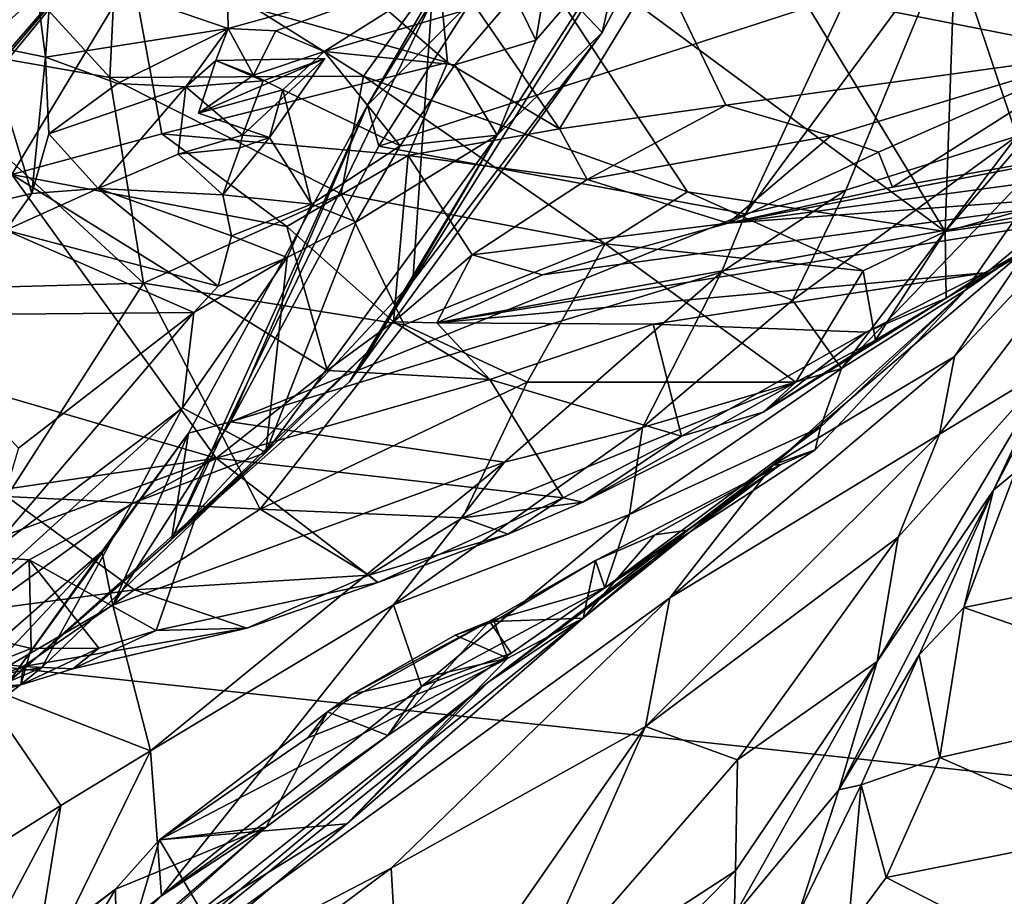
# Model space of a CAD drawing. Units: metres. Extents: x 23.59 to 29.72, y -1.23 to 4.43.
# Drawn here: x 24.48 to 24.96, y 0.05 to 0.48 of the extents above; entities that cross this region are included whole.
import ezdxf

# ---------------------------------------------------------------- set-up
doc = ezdxf.new("R2010")
doc.units = ezdxf.units.M

msp = doc.modelspace()

# ---------------------------------------------------------------- linework, layer by layer
at = {"layer": '1'}
for points in [[(23.93929, 0.21703, -0.23197), (23.90123, 1.29106, -0.23896), (26.29717, -0.03628, -0.24233)], [(26.29717, -0.03628, -0.24233), (23.90123, 1.29106, -0.23896), (24.98723, 1.16716, -0.24312)], [(24.76381, 0.47012, 10.5233), (24.75372, 0.48063, 10.43559), (24.81744, 0.57166, 10.49739)], [(24.76381, 0.47012, 10.5233), (24.81744, 0.57166, 10.49739), (24.77422, 0.51622, 10.6145)], [(24.57786, 0.55146, 12.17232), (24.68821, 0.45538, 12.15666), (24.53409, 0.49853, 12.2044)], [(24.68287, 0.51033, 12.12719), (24.68821, 0.45538, 12.15666), (24.57786, 0.55146, 12.17232)], [(24.49488, 0.5015, 10.87079), (24.58092, 0.47202, 10.7731), (24.57951, 0.54844, 10.91925)], [(24.57951, 0.54844, 10.91925), (24.58092, 0.47202, 10.7731), (24.69638, 0.50419, 10.75957)], [(24.43918, 0.54337, 12.76473), (24.40861, 0.46806, 12.71165), (24.48735, 0.48721, 12.71892)], [(24.71036, 0.53622, 12.63202), (24.52687, 0.52412, 12.72664), (24.64708, 0.44865, 12.66968)], [(24.71036, 0.53622, 12.63202), (24.64708, 0.44865, 12.66968), (24.80546, 0.39228, 12.58365)], [(24.84462, 0.51531, 12.544), (24.71036, 0.53622, 12.63202), (24.93143, 0.37278, 12.48872)], [(24.71036, 0.53622, 12.63202), (24.80546, 0.39228, 12.58365), (24.93143, 0.37278, 12.48872)], [(24.93387, 0.51687, 10.23568), (24.96643, 0.41945, 10.22239), (25.04087, 0.53549, 10.10834)], [(24.24776, 0.20033, 11.33241), (24.33346, 0.29393, 11.11592), (24.53297, 0.53003, 10.98359)], [(24.24776, 0.20033, 11.33241), (24.53297, 0.53003, 10.98359), (24.45426, 0.49358, 11.39099)], [(24.33346, 0.29393, 11.11592), (24.44528, 0.42291, 11.02698), (24.53297, 0.53003, 10.98359)], [(24.44528, 0.42291, 11.02698), (24.44863, 0.45293, 10.88078), (24.53297, 0.53003, 10.98359)], [(24.44863, 0.45293, 10.88078), (24.49254, 0.50373, 10.91281), (24.53297, 0.53003, 10.98359)], [(24.72074, 0.48819, 10.70018), (24.7313, 0.4664, 10.66311), (24.74287, 0.53389, 10.70494)], [(24.74287, 0.53389, 10.70494), (24.7313, 0.4664, 10.66311), (24.77422, 0.51622, 10.6145)], [(24.52687, 0.52412, 12.72664), (24.48735, 0.48721, 12.71892), (24.52313, 0.44815, 12.69551)], [(24.52687, 0.52412, 12.72664), (24.52313, 0.44815, 12.69551), (24.64708, 0.44865, 12.66968)], [(24.7313, 0.4664, 10.66311), (24.71248, 0.41996, 10.64666), (24.77422, 0.51622, 10.6145)], [(24.77422, 0.51622, 10.6145), (24.71248, 0.41996, 10.64666), (24.76381, 0.47012, 10.5233)], [(25.00895, 0.45994, 12.07041), (24.79145, 0.5028, 12.09688), (25.07272, 0.51786, 12.04761)], [(24.83377, 0.38139, 10.34835), (24.8829, 0.39301, 10.3172), (24.93387, 0.51687, 10.23568)], [(24.88384, 0.4888, 10.27743), (24.83377, 0.38139, 10.34835), (24.93387, 0.51687, 10.23568)], [(24.84462, 0.51531, 12.544), (24.93143, 0.37278, 12.48872), (24.93648, 0.51767, 12.46912)], [(24.93387, 0.51687, 10.23568), (24.8829, 0.39301, 10.3172), (24.96643, 0.41945, 10.22239)], [(24.93648, 0.51767, 12.46912), (24.93143, 0.37278, 12.48872), (25.02549, 0.48172, 12.38251)], [(24.68821, 0.45538, 12.15666), (24.68287, 0.51033, 12.12719), (24.74287, 0.42292, 12.14334)], [(24.68287, 0.51033, 12.12719), (24.79145, 0.5028, 12.09688), (24.74287, 0.42292, 12.14334)], [(24.49254, 0.50373, 10.91281), (24.44863, 0.45293, 10.88078), (24.48605, 0.50095, 10.88323)], [(24.44863, 0.45293, 10.88078), (24.46293, 0.46387, 10.83789), (24.48605, 0.50095, 10.88323)], [(24.48605, 0.50095, 10.88323), (24.46293, 0.46387, 10.83789), (24.49157, 0.45799, 10.79905)], [(24.48605, 0.50095, 10.88323), (24.49157, 0.45799, 10.79905), (24.49488, 0.5015, 10.87079)], [(24.49488, 0.5015, 10.87079), (24.49157, 0.45799, 10.79905), (24.58092, 0.47202, 10.7731)], [(24.69638, 0.50419, 10.75957), (24.58092, 0.47202, 10.7731), (24.60427, 0.47088, 10.75981)], [(24.60427, 0.47088, 10.75981), (24.62788, 0.46071, 10.73771), (24.69638, 0.50419, 10.75957)], [(24.69638, 0.50419, 10.75957), (24.62788, 0.46071, 10.73771), (24.72074, 0.48819, 10.70018)], [(24.74287, 0.42292, 12.14334), (24.79145, 0.5028, 12.09688), (24.82417, 0.43457, 12.11058)], [(24.82417, 0.43457, 12.11058), (24.79145, 0.5028, 12.09688), (25.00895, 0.45994, 12.07041)], [(24.47524, 0.4007, 12.27052), (24.44493, 0.48838, 12.197), (24.53409, 0.49853, 12.2044)], [(24.47524, 0.4007, 12.27052), (24.53409, 0.49853, 12.2044), (24.54845, 0.42047, 12.25685)], [(24.53409, 0.49853, 12.2044), (24.68821, 0.45538, 12.15666), (24.54845, 0.42047, 12.25685)], [(24.68353, 0.49423, 10.34303), (24.649, 0.43455, 10.38873), (24.69963, 0.48505, 10.33276)], [(24.68042, 0.48522, 10.37171), (24.649, 0.43455, 10.38873), (24.68353, 0.49423, 10.34303)], [(24.40861, 0.46806, 12.71165), (24.52313, 0.44815, 12.69551), (24.48735, 0.48721, 12.71892)], [(24.62788, 0.46071, 10.73771), (24.69169, 0.45425, 10.69127), (24.72074, 0.48819, 10.70018)], [(24.69963, 0.48505, 10.33276), (24.65463, 0.41455, 10.3831), (24.88384, 0.4888, 10.27743)], [(24.88384, 0.4888, 10.27743), (24.65463, 0.41455, 10.3831), (24.83377, 0.38139, 10.34835)], [(24.72074, 0.48819, 10.70018), (24.69169, 0.45425, 10.69127), (24.7313, 0.4664, 10.66311)], [(24.5532, 0.22224, 10.55366), (24.649, 0.43455, 10.38873), (24.68042, 0.48522, 10.37171)], [(24.5532, 0.22224, 10.55366), (24.68042, 0.48522, 10.37171), (24.67127, 0.34852, 10.51319)], [(24.649, 0.43455, 10.38873), (24.65463, 0.41455, 10.3831), (24.69963, 0.48505, 10.33276)], [(24.67127, 0.34852, 10.51319), (24.68042, 0.48522, 10.37171), (24.75372, 0.48063, 10.43559)], [(25.02549, 0.48172, 12.38251), (24.93143, 0.37278, 12.48872), (25.06913, 0.41067, 12.32805)], [(24.76381, 0.47012, 10.5233), (24.67127, 0.34852, 10.51319), (24.75372, 0.48063, 10.43559)], [(24.49157, 0.45799, 10.79905), (24.52688, 0.44515, 10.76316), (24.58092, 0.47202, 10.7731)], [(24.58092, 0.47202, 10.7731), (24.52688, 0.44515, 10.76316), (24.56017, 0.44349, 10.73886)], [(24.58092, 0.47202, 10.7731), (24.56017, 0.44349, 10.73886), (24.57493, 0.45646, 10.74563)], [(24.58092, 0.47202, 10.7731), (24.57493, 0.45646, 10.74563), (24.59339, 0.44922, 10.77011)], [(24.58092, 0.47202, 10.7731), (24.59339, 0.44922, 10.77011), (24.60427, 0.47088, 10.75981)], [(24.40861, 0.46806, 12.71165), (24.24285, 0.33953, 12.64716), (24.53947, 0.34755, 12.65111)], [(24.40861, 0.46806, 12.71165), (24.53947, 0.34755, 12.65111), (24.52313, 0.44815, 12.69551)], [(24.60427, 0.47088, 10.75981), (24.59339, 0.44922, 10.77011), (24.62788, 0.46071, 10.73771)], [(24.64022, 0.2993, 10.5587), (24.67127, 0.34852, 10.51319), (24.76381, 0.47012, 10.5233)], [(24.71248, 0.41996, 10.64666), (24.64022, 0.2993, 10.5587), (24.76381, 0.47012, 10.5233)], [(24.46293, 0.46387, 10.83789), (24.43956, 0.38078, 10.85187), (24.48503, 0.39143, 10.80551)], [(24.46293, 0.46387, 10.83789), (24.48503, 0.39143, 10.80551), (24.49157, 0.45799, 10.79905)], [(24.69169, 0.45425, 10.69127), (24.71248, 0.41996, 10.64666), (24.7313, 0.4664, 10.66311)], [(24.49157, 0.45799, 10.79905), (24.48503, 0.39143, 10.80551), (24.49329, 0.42047, 10.79389)], [(24.49157, 0.45799, 10.79905), (24.49329, 0.42047, 10.79389), (24.52688, 0.44515, 10.76316)], [(24.56648, 0.43072, 10.78057), (24.62814, 0.4574, 10.71436), (24.60115, 0.41878, 10.7734)], [(24.57493, 0.45646, 10.74563), (24.62814, 0.4574, 10.71436), (24.56648, 0.43072, 10.78057)], [(24.57493, 0.45646, 10.74563), (24.59811, 0.44641, 10.72054), (24.62814, 0.4574, 10.71436)], [(24.59811, 0.44641, 10.72054), (24.58795, 0.41997, 10.74618), (24.62814, 0.4574, 10.71436)], [(24.58795, 0.41997, 10.74618), (24.60115, 0.41878, 10.7734), (24.62814, 0.4574, 10.71436)], [(24.62788, 0.46071, 10.73771), (24.59339, 0.44922, 10.77011), (24.60768, 0.44209, 10.76646)], [(24.60768, 0.44209, 10.76646), (24.66501, 0.41463, 10.72408), (24.62788, 0.46071, 10.73771)], [(24.69169, 0.45425, 10.69127), (24.62788, 0.46071, 10.73771), (24.66501, 0.41463, 10.72408)], [(24.87548, 0.41954, 12.10812), (24.82417, 0.43457, 12.11058), (25.00895, 0.45994, 12.07041)], [(24.89885, 0.41158, 12.11291), (24.87548, 0.41954, 12.10812), (25.00895, 0.45994, 12.07041)], [(24.9057, 0.39453, 12.14034), (24.89885, 0.41158, 12.11291), (25.00895, 0.45994, 12.07041)], [(24.9057, 0.39453, 12.14034), (25.00895, 0.45994, 12.07041), (25.06201, 0.42213, 12.13354)], [(24.54845, 0.42047, 12.25685), (24.68821, 0.45538, 12.15666), (24.66885, 0.40999, 12.22002)], [(24.57493, 0.45646, 10.74563), (24.56017, 0.44349, 10.73886), (24.59811, 0.44641, 10.72054)], [(24.59339, 0.44922, 10.77011), (24.57493, 0.45646, 10.74563), (24.56648, 0.43072, 10.78057)], [(24.69169, 0.45425, 10.69127), (24.66501, 0.41463, 10.72408), (24.71248, 0.41996, 10.64666)], [(24.66885, 0.40999, 12.22002), (24.68821, 0.45538, 12.15666), (24.74287, 0.42292, 12.14334)], [(24.52313, 0.44815, 12.69551), (24.63624, 0.3913, 12.65781), (24.64708, 0.44865, 12.66968)], [(24.52313, 0.44815, 12.69551), (24.53947, 0.34755, 12.65111), (24.63624, 0.3913, 12.65781)], [(24.59339, 0.44922, 10.77011), (24.56648, 0.43072, 10.78057), (24.60768, 0.44209, 10.76646)], [(24.64708, 0.44865, 12.66968), (24.63624, 0.3913, 12.65781), (24.76523, 0.36679, 12.60087)], [(24.64708, 0.44865, 12.66968), (24.76523, 0.36679, 12.60087), (24.80546, 0.39228, 12.58365)], [(24.52688, 0.44515, 10.76316), (24.49329, 0.42047, 10.79389), (24.56017, 0.44349, 10.73886)], [(24.56017, 0.44349, 10.73886), (24.49329, 0.42047, 10.79389), (24.51737, 0.39391, 10.79686)], [(24.56017, 0.44349, 10.73886), (24.51737, 0.39391, 10.79686), (24.55653, 0.4106, 10.77001)], [(24.56017, 0.44349, 10.73886), (24.55653, 0.4106, 10.77001), (24.58795, 0.41997, 10.74618)], [(24.56017, 0.44349, 10.73886), (24.58795, 0.41997, 10.74618), (24.59811, 0.44641, 10.72054)], [(24.60768, 0.44209, 10.76646), (24.56648, 0.43072, 10.78057), (24.60115, 0.41878, 10.7734)], [(24.60768, 0.44209, 10.76646), (24.60115, 0.41878, 10.7734), (24.62171, 0.38624, 10.77419)], [(24.60768, 0.44209, 10.76646), (24.62171, 0.38624, 10.77419), (24.66501, 0.41463, 10.72408)], [(24.5532, 0.22224, 10.55366), (24.56161, 0.27422, 10.48467), (24.649, 0.43455, 10.38873)], [(24.649, 0.43455, 10.38873), (24.56161, 0.27422, 10.48467), (24.58213, 0.27977, 10.46503)], [(24.649, 0.43455, 10.38873), (24.58213, 0.27977, 10.46503), (24.65463, 0.41455, 10.3831)], [(24.74287, 0.42292, 12.14334), (24.82417, 0.43457, 12.11058), (24.75643, 0.39831, 12.1638)], [(24.75643, 0.39831, 12.1638), (24.82417, 0.43457, 12.11058), (24.87548, 0.41954, 12.10812)], [(24.93592, 0.31176, 9.90844), (24.92868, 0.27376, 9.82148), (25.05253, 0.43603, 9.93227)], [(24.92868, 0.27376, 9.82148), (24.98358, 0.30709, 9.74405), (25.05253, 0.43603, 9.93227)], [(24.97269, 0.3655, 9.9996), (24.93592, 0.31176, 9.90844), (25.05253, 0.43603, 9.93227)], [(24.94147, 0.34433, 10.21135), (24.97269, 0.3655, 9.9996), (25.05253, 0.43603, 9.93227)], [(25.00258, 0.43222, 10.15878), (24.94147, 0.34433, 10.21135), (25.05253, 0.43603, 9.93227)], [(24.8807, 0.30585, 10.29829), (24.94147, 0.34433, 10.21135), (25.00258, 0.43222, 10.15878)], [(24.96643, 0.41945, 10.22239), (24.8807, 0.30585, 10.29829), (25.00258, 0.43222, 10.15878)], [(24.47524, 0.4007, 12.27052), (24.54845, 0.42047, 12.25685), (24.60958, 0.37519, 12.29605)], [(24.49329, 0.42047, 10.79389), (24.48503, 0.39143, 10.80551), (24.51737, 0.39391, 10.79686)], [(24.60958, 0.37519, 12.29605), (24.54845, 0.42047, 12.25685), (24.66885, 0.40999, 12.22002)], [(24.58795, 0.41997, 10.74618), (24.55653, 0.4106, 10.77001), (24.5866, 0.41372, 10.76928)], [(24.5866, 0.41372, 10.76928), (24.57838, 0.39066, 10.78594), (24.60115, 0.41878, 10.7734)], [(24.60115, 0.41878, 10.7734), (24.57838, 0.39066, 10.78594), (24.62171, 0.38624, 10.77419)], [(24.5866, 0.41372, 10.76928), (24.60115, 0.41878, 10.7734), (24.58795, 0.41997, 10.74618)], [(24.64345, 0.37747, 10.73997), (24.59937, 0.26483, 10.61389), (24.71248, 0.41996, 10.64666)], [(24.59937, 0.26483, 10.61389), (24.65138, 0.31616, 10.59082), (24.71248, 0.41996, 10.64666)], [(24.65138, 0.31616, 10.59082), (24.64022, 0.2993, 10.5587), (24.71248, 0.41996, 10.64666)], [(24.64345, 0.37747, 10.73997), (24.71248, 0.41996, 10.64666), (24.66501, 0.41463, 10.72408)], [(24.66885, 0.40999, 12.22002), (24.74287, 0.42292, 12.14334), (24.75643, 0.39831, 12.1638)], [(24.75643, 0.39831, 12.1638), (24.87548, 0.41954, 12.10812), (24.82532, 0.37696, 12.18652)], [(24.82532, 0.37696, 12.18652), (24.9057, 0.39453, 12.14034), (25.06201, 0.42213, 12.13354)], [(24.82532, 0.37696, 12.18652), (25.06201, 0.42213, 12.13354), (25.1088, 0.41507, 12.24905)], [(24.82532, 0.37696, 12.18652), (24.87548, 0.41954, 12.10812), (24.89885, 0.41158, 12.11291)], [(24.85676, 0.33928, 10.33816), (24.8807, 0.30585, 10.29829), (24.96643, 0.41945, 10.22239)], [(24.8829, 0.39301, 10.3172), (24.85676, 0.33928, 10.33816), (24.96643, 0.41945, 10.22239)], [(24.65463, 0.41455, 10.3831), (24.58213, 0.27977, 10.46503), (24.83377, 0.38139, 10.34835)], [(24.62171, 0.38624, 10.77419), (24.64345, 0.37747, 10.73997), (24.66501, 0.41463, 10.72408)], [(25.03612, 0.39253, 12.3382), (24.82532, 0.37696, 12.18652), (25.1088, 0.41507, 12.24905)], [(24.55653, 0.4106, 10.77001), (24.51737, 0.39391, 10.79686), (24.57838, 0.39066, 10.78594)], [(24.55653, 0.4106, 10.77001), (24.57838, 0.39066, 10.78594), (24.5866, 0.41372, 10.76928)], [(24.66168, 0.32862, 12.34534), (24.60958, 0.37519, 12.29605), (24.66885, 0.40999, 12.22002)], [(24.66168, 0.32862, 12.34534), (24.66885, 0.40999, 12.22002), (24.70015, 0.36149, 12.27261)], [(24.70015, 0.36149, 12.27261), (24.66885, 0.40999, 12.22002), (24.75643, 0.39831, 12.1638)], [(24.82532, 0.37696, 12.18652), (24.89885, 0.41158, 12.11291), (24.9057, 0.39453, 12.14034)], [(24.93143, 0.37278, 12.48872), (25.00591, 0.38365, 12.39778), (25.06913, 0.41067, 12.32805)], [(24.46112, 0.29526, 12.36983), (24.47524, 0.4007, 12.27052), (24.57507, 0.26207, 12.42424)], [(24.62931, 0.30497, 12.38381), (24.47524, 0.4007, 12.27052), (24.60958, 0.37519, 12.29605)], [(24.47524, 0.4007, 12.27052), (24.62931, 0.30497, 12.38381), (24.57507, 0.26207, 12.42424)], [(24.70015, 0.36149, 12.27261), (24.75643, 0.39831, 12.1638), (24.82532, 0.37696, 12.18652)], [(24.43956, 0.38078, 10.85187), (24.47224, 0.3734, 10.83025), (24.48503, 0.39143, 10.80551)], [(24.48503, 0.39143, 10.80551), (24.47224, 0.3734, 10.83025), (24.51737, 0.39391, 10.79686)], [(24.51737, 0.39391, 10.79686), (24.47224, 0.3734, 10.83025), (24.57607, 0.34607, 10.82404)], [(24.51737, 0.39391, 10.79686), (24.57607, 0.34607, 10.82404), (24.58252, 0.37075, 10.80297)], [(24.51737, 0.39391, 10.79686), (24.58252, 0.37075, 10.80297), (24.57838, 0.39066, 10.78594)], [(24.63624, 0.3913, 12.65781), (24.53947, 0.34755, 12.65111), (24.6669, 0.32716, 12.61919)], [(24.57838, 0.39066, 10.78594), (24.58252, 0.37075, 10.80297), (24.62171, 0.38624, 10.77419)], [(24.63624, 0.3913, 12.65781), (24.6669, 0.32716, 12.61919), (24.76523, 0.36679, 12.60087)], [(24.68294, 0.32823, 12.34394), (24.73463, 0.35158, 12.29111), (25.03612, 0.39253, 12.3382)], [(24.68294, 0.32823, 12.34394), (25.03612, 0.39253, 12.3382), (25.00435, 0.38013, 12.36949)], [(25.03612, 0.39253, 12.3382), (24.73463, 0.35158, 12.29111), (24.82532, 0.37696, 12.18652)], [(24.80546, 0.39228, 12.58365), (24.76523, 0.36679, 12.60087), (24.89135, 0.35359, 12.51554)], [(24.80546, 0.39228, 12.58365), (24.89135, 0.35359, 12.51554), (24.93143, 0.37278, 12.48872)], [(24.83377, 0.38139, 10.34835), (24.82214, 0.35296, 10.36066), (24.8829, 0.39301, 10.3172)], [(24.8829, 0.39301, 10.3172), (24.82214, 0.35296, 10.36066), (24.85676, 0.33928, 10.33816)], [(24.58252, 0.37075, 10.80297), (24.60985, 0.36007, 10.78594), (24.62171, 0.38624, 10.77419)], [(24.62171, 0.38624, 10.77419), (24.60985, 0.36007, 10.78594), (24.64345, 0.37747, 10.73997)], [(24.82214, 0.35296, 10.36066), (24.83377, 0.38139, 10.34835), (24.58213, 0.27977, 10.46503)], [(24.93143, 0.37278, 12.48872), (24.9319, 0.34019, 12.44291), (25.00591, 0.38365, 12.39778)], [(24.9319, 0.34019, 12.44291), (24.95065, 0.3526, 12.41424), (25.00591, 0.38365, 12.39778)], [(24.95065, 0.3526, 12.41424), (25.00435, 0.38013, 12.36949), (25.00591, 0.38365, 12.39778)], [(24.60985, 0.36007, 10.78594), (24.59937, 0.26483, 10.61389), (24.64345, 0.37747, 10.73997)], [(24.95065, 0.3526, 12.41424), (24.68294, 0.32823, 12.34394), (25.00435, 0.38013, 12.36949)], [(24.73463, 0.35158, 12.29111), (24.70015, 0.36149, 12.27261), (24.82532, 0.37696, 12.18652)], [(25.0231, 0.37724, 9.58657), (24.95508, 0.24636, 9.51043), (24.96558, 0.25515, 9.49182)], [(24.98358, 0.30709, 9.74405), (24.95508, 0.24636, 9.51043), (25.0231, 0.37724, 9.58657)], [(24.47224, 0.3734, 10.83025), (24.41964, 0.33195, 10.87391), (24.56414, 0.33321, 10.83427)], [(24.47224, 0.3734, 10.83025), (24.56414, 0.33321, 10.83427), (24.57607, 0.34607, 10.82404)], [(24.58252, 0.37075, 10.80297), (24.57607, 0.34607, 10.82404), (24.60985, 0.36007, 10.78594)], [(24.60958, 0.37519, 12.29605), (24.66168, 0.32862, 12.34534), (24.62931, 0.30497, 12.38381)], [(24.89135, 0.35359, 12.51554), (24.89734, 0.31974, 12.47966), (24.93143, 0.37278, 12.48872)], [(24.89734, 0.31974, 12.47966), (24.9319, 0.34019, 12.44291), (24.93143, 0.37278, 12.48872)], [(24.76523, 0.36679, 12.60087), (24.6669, 0.32716, 12.61919), (24.72713, 0.29914, 12.57525)], [(24.76523, 0.36679, 12.60087), (24.72713, 0.29914, 12.57525), (24.8585, 0.29925, 12.50338)], [(24.76523, 0.36679, 12.60087), (24.8585, 0.29925, 12.50338), (24.89135, 0.35359, 12.51554)], [(24.68294, 0.32823, 12.34394), (24.66168, 0.32862, 12.34534), (24.70015, 0.36149, 12.27261)], [(24.68294, 0.32823, 12.34394), (24.70015, 0.36149, 12.27261), (24.73463, 0.35158, 12.29111)], [(24.97269, 0.3655, 9.9996), (24.84736, 0.25877, 10.00086), (24.93592, 0.31176, 9.90844)], [(24.84736, 0.25877, 10.00086), (24.97269, 0.3655, 9.9996), (24.94147, 0.34433, 10.21135)], [(24.56414, 0.33321, 10.83427), (24.55863, 0.28661, 10.77748), (24.60985, 0.36007, 10.78594)], [(24.55863, 0.28661, 10.77748), (24.59937, 0.26483, 10.61389), (24.60985, 0.36007, 10.78594)], [(24.57607, 0.34607, 10.82404), (24.56414, 0.33321, 10.83427), (24.60985, 0.36007, 10.78594)], [(24.71599, 0.26004, 10.42875), (24.82214, 0.35296, 10.36066), (24.58213, 0.27977, 10.46503)], [(24.78873, 0.32748, 12.39378), (24.68294, 0.32823, 12.34394), (24.95065, 0.3526, 12.41424)], [(24.82214, 0.35296, 10.36066), (24.71599, 0.26004, 10.42875), (24.78345, 0.27705, 10.38688)], [(24.82214, 0.35296, 10.36066), (24.78345, 0.27705, 10.38688), (24.85676, 0.33928, 10.33816)], [(24.78873, 0.32748, 12.39378), (24.95065, 0.3526, 12.41424), (24.89274, 0.32368, 12.43813)], [(24.8585, 0.29925, 12.50338), (24.89734, 0.31974, 12.47966), (24.89135, 0.35359, 12.51554)], [(24.9319, 0.34019, 12.44291), (24.89274, 0.32368, 12.43813), (24.95065, 0.3526, 12.41424)], [(24.24285, 0.33953, 12.64716), (24.47274, 0.24331, 12.58296), (24.53947, 0.34755, 12.65111)], [(24.53947, 0.34755, 12.65111), (24.47274, 0.24331, 12.58296), (24.59652, 0.23719, 12.56983)], [(24.53947, 0.34755, 12.65111), (24.59652, 0.23719, 12.56983), (24.6669, 0.32716, 12.61919)], [(24.5532, 0.22224, 10.55366), (24.67127, 0.34852, 10.51319), (24.64022, 0.2993, 10.5587)], [(24.86788, 0.2662, 10.24494), (24.84736, 0.25877, 10.00086), (24.94147, 0.34433, 10.21135)], [(24.87042, 0.27716, 10.27776), (24.86788, 0.2662, 10.24494), (24.94147, 0.34433, 10.21135)], [(24.8807, 0.30585, 10.29829), (24.87042, 0.27716, 10.27776), (24.94147, 0.34433, 10.21135)], [(24.78345, 0.27705, 10.38688), (24.8807, 0.30585, 10.29829), (24.85676, 0.33928, 10.33816)], [(24.84248, 0.28452, 12.4892), (24.89274, 0.32368, 12.43813), (24.9319, 0.34019, 12.44291)], [(24.89734, 0.31974, 12.47966), (24.84248, 0.28452, 12.4892), (24.9319, 0.34019, 12.44291)], [(24.41964, 0.33195, 10.87391), (24.47839, 0.26694, 10.89239), (24.56414, 0.33321, 10.83427)], [(24.47839, 0.26694, 10.89239), (24.46271, 0.21408, 10.85456), (24.56414, 0.33321, 10.83427)], [(24.46271, 0.21408, 10.85456), (24.55863, 0.28661, 10.77748), (24.56414, 0.33321, 10.83427)], [(24.62931, 0.30497, 12.38381), (24.66168, 0.32862, 12.34534), (24.70891, 0.30049, 12.41271)], [(24.66168, 0.32862, 12.34534), (24.68294, 0.32823, 12.34394), (24.70891, 0.30049, 12.41271)], [(24.70891, 0.30049, 12.41271), (24.68294, 0.32823, 12.34394), (24.78873, 0.32748, 12.39378)], [(24.70891, 0.30049, 12.41271), (24.78873, 0.32748, 12.39378), (24.8026, 0.27285, 12.46781)], [(24.8026, 0.27285, 12.46781), (24.78873, 0.32748, 12.39378), (24.89274, 0.32368, 12.43813)], [(24.6669, 0.32716, 12.61919), (24.59652, 0.23719, 12.56983), (24.72713, 0.29914, 12.57525)], [(24.8026, 0.27285, 12.46781), (24.89274, 0.32368, 12.43813), (24.84248, 0.28452, 12.4892)], [(24.84248, 0.28452, 12.4892), (24.89734, 0.31974, 12.47966), (24.8585, 0.29925, 12.50338)], [(24.59937, 0.26483, 10.61389), (24.5532, 0.22224, 10.55366), (24.65138, 0.31616, 10.59082)], [(24.5532, 0.22224, 10.55366), (24.64022, 0.2993, 10.5587), (24.65138, 0.31616, 10.59082)], [(24.79691, 0.19387, 9.90119), (24.92868, 0.27376, 9.82148), (24.93592, 0.31176, 9.90844)], [(24.79691, 0.19387, 9.90119), (24.93592, 0.31176, 9.90844), (24.84736, 0.25877, 10.00086)], [(24.57507, 0.26207, 12.42424), (24.62931, 0.30497, 12.38381), (24.70891, 0.30049, 12.41271)], [(24.78345, 0.27705, 10.38688), (24.77718, 0.23445, 10.37172), (24.8807, 0.30585, 10.29829)], [(24.8807, 0.30585, 10.29829), (24.77718, 0.23445, 10.37172), (24.87042, 0.27716, 10.27776)], [(24.90838, 0.22337, 9.75833), (24.89811, 0.16263, 9.67363), (24.98358, 0.30709, 9.74405)], [(24.89811, 0.16263, 9.67363), (24.95508, 0.24636, 9.51043), (24.98358, 0.30709, 9.74405)], [(24.92868, 0.27376, 9.82148), (24.90838, 0.22337, 9.75833), (24.98358, 0.30709, 9.74405)], [(24.74468, 0.24265, 12.47548), (24.57507, 0.26207, 12.42424), (24.70891, 0.30049, 12.41271)], [(24.59652, 0.23719, 12.56983), (24.69548, 0.23284, 12.52992), (24.72713, 0.29914, 12.57525)], [(24.72713, 0.29914, 12.57525), (24.69548, 0.23284, 12.52992), (24.8585, 0.29925, 12.50338)], [(24.69548, 0.23284, 12.52992), (24.75429, 0.24059, 12.49177), (24.8585, 0.29925, 12.50338)], [(24.74468, 0.24265, 12.47548), (24.70891, 0.30049, 12.41271), (24.8026, 0.27285, 12.46781)], [(24.8585, 0.29925, 12.50338), (24.75429, 0.24059, 12.49177), (24.84248, 0.28452, 12.4892)], [(24.44652, 0.2432, 12.40218), (24.46112, 0.29526, 12.36983), (24.57507, 0.26207, 12.42424)], [(24.46271, 0.21408, 10.85456), (24.40347, 0.14545, 10.77541), (24.55863, 0.28661, 10.77748)], [(24.55863, 0.28661, 10.77748), (24.40347, 0.14545, 10.77541), (24.53391, 0.23996, 10.69118)], [(24.55863, 0.28661, 10.77748), (24.53391, 0.23996, 10.69118), (24.59937, 0.26483, 10.61389)], [(24.84248, 0.28452, 12.4892), (24.75429, 0.24059, 12.49177), (24.8026, 0.27285, 12.46781)], [(24.56161, 0.27422, 10.48467), (24.52453, 0.19026, 10.51132), (24.58213, 0.27977, 10.46503)], [(24.58213, 0.27977, 10.46503), (24.52453, 0.19026, 10.51132), (24.71599, 0.26004, 10.42875)], [(24.71599, 0.26004, 10.42875), (24.6617, 0.19033, 10.45172), (24.78345, 0.27705, 10.38688)], [(24.6617, 0.19033, 10.45172), (24.77718, 0.23445, 10.37172), (24.78345, 0.27705, 10.38688)], [(24.77718, 0.23445, 10.37172), (24.76504, 0.19862, 10.34043), (24.87042, 0.27716, 10.27776)], [(24.76504, 0.19862, 10.34043), (24.86788, 0.2662, 10.24494), (24.87042, 0.27716, 10.27776)], [(24.47381, 0.15298, 10.59796), (24.51924, 0.21647, 10.51718), (24.56161, 0.27422, 10.48467)], [(24.47381, 0.15298, 10.59796), (24.56161, 0.27422, 10.48467), (24.5532, 0.22224, 10.55366)], [(24.51924, 0.21647, 10.51718), (24.52453, 0.19026, 10.51132), (24.56161, 0.27422, 10.48467)], [(24.74468, 0.24265, 12.47548), (24.8026, 0.27285, 12.46781), (24.75429, 0.24059, 12.49177)], [(24.79691, 0.19387, 9.90119), (24.78498, 0.13092, 9.8027), (24.92868, 0.27376, 9.82148)], [(24.78498, 0.13092, 9.8027), (24.90838, 0.22337, 9.75833), (24.92868, 0.27376, 9.82148)], [(24.48982, 0.1597, 10.63841), (24.47381, 0.15298, 10.59796), (24.59937, 0.26483, 10.61389)], [(24.47381, 0.15298, 10.59796), (24.5532, 0.22224, 10.55366), (24.59937, 0.26483, 10.61389)], [(24.48982, 0.1597, 10.63841), (24.59937, 0.26483, 10.61389), (24.53391, 0.23996, 10.69118)], [(24.76504, 0.19862, 10.34043), (24.85081, 0.25883, 10.16502), (24.86788, 0.2662, 10.24494)], [(24.86788, 0.2662, 10.24494), (24.85081, 0.25883, 10.16502), (24.84736, 0.25877, 10.00086)], [(24.4462, 0.2149, 12.40974), (24.44652, 0.2432, 12.40218), (24.57507, 0.26207, 12.42424)], [(24.48359, 0.21242, 12.42709), (24.4462, 0.2149, 12.40974), (24.57507, 0.26207, 12.42424)], [(24.54574, 0.17781, 12.45457), (24.48359, 0.21242, 12.42709), (24.57507, 0.26207, 12.42424)], [(24.52453, 0.19026, 10.51132), (24.54295, 0.11896, 10.50884), (24.71599, 0.26004, 10.42875)], [(24.71599, 0.26004, 10.42875), (24.54295, 0.11896, 10.50884), (24.6617, 0.19033, 10.45172)], [(24.54574, 0.17781, 12.45457), (24.57507, 0.26207, 12.42424), (24.65409, 0.20137, 12.479)], [(24.65409, 0.20137, 12.479), (24.57507, 0.26207, 12.42424), (24.74468, 0.24265, 12.47548)], [(24.7079, 0.1524, 10.07396), (24.49803, -0.02295, 9.98035), (24.84736, 0.25877, 10.00086)], [(24.84736, 0.25877, 10.00086), (24.49803, -0.02295, 9.98035), (24.79691, 0.19387, 9.90119)], [(24.80555, 0.22686, 10.16212), (24.7079, 0.1524, 10.07396), (24.85081, 0.25883, 10.16502)], [(24.85081, 0.25883, 10.16502), (24.7079, 0.1524, 10.07396), (24.84736, 0.25877, 10.00086)], [(24.76049, 0.21207, 10.24401), (24.78957, 0.22452, 10.21059), (24.85081, 0.25883, 10.16502)], [(24.76504, 0.19862, 10.34043), (24.76049, 0.21207, 10.24401), (24.85081, 0.25883, 10.16502)], [(24.78957, 0.22452, 10.21059), (24.80555, 0.22686, 10.16212), (24.85081, 0.25883, 10.16502)], [(24.95508, 0.24636, 9.51043), (24.94047, 0.189, 9.48021), (24.96558, 0.25515, 9.49182)], [(24.96558, 0.25515, 9.49182), (24.94047, 0.189, 9.48021), (25.0481, 0.2108, 9.44512)], [(24.89811, 0.16263, 9.67363), (24.87942, 0.09993, 9.55869), (24.95508, 0.24636, 9.51043)], [(24.87942, 0.09993, 9.55869), (24.91874, 0.16595, 9.49601), (24.95508, 0.24636, 9.51043)], [(24.91874, 0.16595, 9.49601), (24.94047, 0.189, 9.48021), (24.95508, 0.24636, 9.51043)], [(24.47274, 0.24331, 12.58296), (24.35783, 0.17395, 12.50849), (24.53508, 0.19767, 12.53974)], [(24.47274, 0.24331, 12.58296), (24.53508, 0.19767, 12.53974), (24.59652, 0.23719, 12.56983)], [(24.71778, 0.22492, 12.49787), (24.65409, 0.20137, 12.479), (24.74468, 0.24265, 12.47548)], [(24.71778, 0.22492, 12.49787), (24.74468, 0.24265, 12.47548), (24.75429, 0.24059, 12.49177)], [(24.40347, 0.14545, 10.77541), (24.48982, 0.1597, 10.63841), (24.53391, 0.23996, 10.69118)], [(24.59652, 0.23719, 12.56983), (24.53508, 0.19767, 12.53974), (24.64962, 0.20487, 12.51645)], [(24.59652, 0.23719, 12.56983), (24.64962, 0.20487, 12.51645), (24.69548, 0.23284, 12.52992)], [(24.69548, 0.23284, 12.52992), (24.71778, 0.22492, 12.49787), (24.75429, 0.24059, 12.49177)], [(24.69548, 0.23284, 12.52992), (24.64962, 0.20487, 12.51645), (24.71778, 0.22492, 12.49787)], [(24.6617, 0.19033, 10.45172), (24.67541, 0.15045, 10.41239), (24.77718, 0.23445, 10.37172)], [(24.67541, 0.15045, 10.41239), (24.76504, 0.19862, 10.34043), (24.77718, 0.23445, 10.37172)], [(24.75453, 0.18381, 10.20382), (24.7079, 0.1524, 10.07396), (24.80555, 0.22686, 10.16212)], [(24.75453, 0.18381, 10.20382), (24.80555, 0.22686, 10.16212), (24.78957, 0.22452, 10.21059)], [(24.64962, 0.20487, 12.51645), (24.65409, 0.20137, 12.479), (24.71778, 0.22492, 12.49787)], [(24.76049, 0.21207, 10.24401), (24.75453, 0.18381, 10.20382), (24.78957, 0.22452, 10.21059)], [(24.78498, 0.13092, 9.8027), (24.82984, 0.11464, 9.72026), (24.90838, 0.22337, 9.75833)], [(24.90838, 0.22337, 9.75833), (24.82984, 0.11464, 9.72026), (24.89811, 0.16263, 9.67363)], [(23.94634, -0.23456, -0.23014), (23.93929, 0.21703, -0.23197), (26.29717, -0.03628, -0.24233)], [(24.44328, 0.17909, 12.38979), (24.4462, 0.2149, 12.40974), (24.48359, 0.21242, 12.42709)], [(24.44328, 0.17909, 12.38979), (24.48359, 0.21242, 12.42709), (24.48468, 0.16909, 12.42335)], [(24.46465, 0.16863, 10.55575), (24.45834, 0.15183, 10.54252), (24.51924, 0.21647, 10.51718)], [(24.51924, 0.21647, 10.51718), (24.45834, 0.15183, 10.54252), (24.52453, 0.19026, 10.51132)], [(24.46465, 0.16863, 10.55575), (24.51924, 0.21647, 10.51718), (24.47381, 0.15298, 10.59796)], [(24.48468, 0.16909, 12.42335), (24.48359, 0.21242, 12.42709), (24.51772, 0.16917, 12.44478)], [(24.51772, 0.16917, 12.44478), (24.48359, 0.21242, 12.42709), (24.54574, 0.17781, 12.45457)], [(24.70865, 0.18242, 10.29813), (24.71104, 0.18229, 10.26236), (24.76049, 0.21207, 10.24401)], [(24.70865, 0.18242, 10.29813), (24.76049, 0.21207, 10.24401), (24.76504, 0.19862, 10.34043)], [(24.76049, 0.21207, 10.24401), (24.71104, 0.18229, 10.26236), (24.75453, 0.18381, 10.20382)], [(24.94047, 0.189, 9.48021), (25.06392, 0.14607, 9.44671), (25.0481, 0.2108, 9.44512)], [(24.53508, 0.19767, 12.53974), (24.59013, 0.17895, 12.48753), (24.64962, 0.20487, 12.51645)], [(24.64962, 0.20487, 12.51645), (24.59013, 0.17895, 12.48753), (24.65409, 0.20137, 12.479)], [(24.35783, 0.17395, 12.50849), (24.48066, 0.16026, 12.47761), (24.53508, 0.19767, 12.53974)], [(24.53508, 0.19767, 12.53974), (24.48066, 0.16026, 12.47761), (24.59013, 0.17895, 12.48753)], [(24.59013, 0.17895, 12.48753), (24.54574, 0.17781, 12.45457), (24.65409, 0.20137, 12.479)], [(24.67541, 0.15045, 10.41239), (24.71925, 0.16673, 10.36104), (24.76504, 0.19862, 10.34043)], [(24.71925, 0.16673, 10.36104), (24.70865, 0.18242, 10.29813), (24.76504, 0.19862, 10.34043)], [(24.49803, -0.02295, 9.98035), (24.66063, 0.0617, 9.86749), (24.79691, 0.19387, 9.90119)], [(24.66063, 0.0617, 9.86749), (24.78498, 0.13092, 9.8027), (24.79691, 0.19387, 9.90119)], [(24.45834, 0.15183, 10.54252), (24.54295, 0.11896, 10.50884), (24.52453, 0.19026, 10.51132)], [(24.54295, 0.11896, 10.50884), (24.54842, 0.04822, 10.45293), (24.6617, 0.19033, 10.45172)], [(24.54842, 0.04822, 10.45293), (24.67541, 0.15045, 10.41239), (24.6617, 0.19033, 10.45172)], [(24.91874, 0.16595, 9.49601), (24.92887, 0.11578, 9.49226), (24.94047, 0.189, 9.48021)], [(24.94047, 0.189, 9.48021), (24.92887, 0.11578, 9.49226), (25.06392, 0.14607, 9.44671)], [(24.75453, 0.18381, 10.20382), (24.63893, 0.08331, 10.26886), (24.7079, 0.1524, 10.07396)], [(24.71756, 0.16428, 10.24328), (24.63893, 0.08331, 10.26886), (24.75453, 0.18381, 10.20382)], [(24.71104, 0.18229, 10.26236), (24.71756, 0.16428, 10.24328), (24.75453, 0.18381, 10.20382)], [(24.42906, 0.14728, 12.38748), (24.44328, 0.17909, 12.38979), (24.48468, 0.16909, 12.42335)], [(24.48066, 0.16026, 12.47761), (24.50504, 0.15907, 12.44814), (24.59013, 0.17895, 12.48753)], [(24.59013, 0.17895, 12.48753), (24.50504, 0.15907, 12.44814), (24.54574, 0.17781, 12.45457)], [(24.62951, 0.13803, 10.31486), (24.64147, 0.14665, 10.29254), (24.70865, 0.18242, 10.29813)], [(24.65902, 0.12656, 10.37755), (24.62951, 0.13803, 10.31486), (24.70865, 0.18242, 10.29813)], [(24.64147, 0.14665, 10.29254), (24.69196, 0.17554, 10.27687), (24.70865, 0.18242, 10.29813)], [(24.65902, 0.12656, 10.37755), (24.70865, 0.18242, 10.29813), (24.71925, 0.16673, 10.36104)], [(24.69196, 0.17554, 10.27687), (24.71104, 0.18229, 10.26236), (24.70865, 0.18242, 10.29813)], [(24.69196, 0.17554, 10.27687), (24.71756, 0.16428, 10.24328), (24.71104, 0.18229, 10.26236)], [(24.35783, 0.17395, 12.50849), (24.40025, 0.12914, 12.40423), (24.48066, 0.16026, 12.47761)], [(24.50504, 0.15907, 12.44814), (24.51772, 0.16917, 12.44478), (24.54574, 0.17781, 12.45457)], [(24.64147, 0.14665, 10.29254), (24.71756, 0.16428, 10.24328), (24.69196, 0.17554, 10.27687)], [(24.47965, 0.15129, 12.42772), (24.42906, 0.14728, 12.38748), (24.48468, 0.16909, 12.42335)], [(24.47965, 0.15129, 12.42772), (24.48468, 0.16909, 12.42335), (24.51772, 0.16917, 12.44478)], [(24.50504, 0.15907, 12.44814), (24.47965, 0.15129, 12.42772), (24.51772, 0.16917, 12.44478)], [(24.54738, 0.07556, 10.3261), (24.63893, 0.08331, 10.26886), (24.71756, 0.16428, 10.24328)], [(24.61985, 0.1253, 10.29488), (24.54738, 0.07556, 10.3261), (24.71756, 0.16428, 10.24328)], [(24.64147, 0.14665, 10.29254), (24.61985, 0.1253, 10.29488), (24.71756, 0.16428, 10.24328)], [(24.67541, 0.15045, 10.41239), (24.65902, 0.12656, 10.37755), (24.71925, 0.16673, 10.36104)], [(24.87942, 0.09993, 9.55869), (24.89039, 0.10237, 9.52281), (24.91874, 0.16595, 9.49601)], [(24.91874, 0.16595, 9.49601), (24.89039, 0.10237, 9.52281), (24.92887, 0.11578, 9.49226)], [(24.40025, 0.12914, 12.40423), (24.47965, 0.15129, 12.42772), (24.48066, 0.16026, 12.47761)], [(24.40347, 0.14545, 10.77541), (24.42391, 0.10683, 10.64488), (24.48982, 0.1597, 10.63841)], [(24.48982, 0.1597, 10.63841), (24.42391, 0.10683, 10.64488), (24.47381, 0.15298, 10.59796)], [(24.48066, 0.16026, 12.47761), (24.47965, 0.15129, 12.42772), (24.50504, 0.15907, 12.44814)], [(24.8289, 0.06036, 9.65022), (24.82831, 0.03841, 9.61982), (24.89811, 0.16263, 9.67363)], [(24.89811, 0.16263, 9.67363), (24.82831, 0.03841, 9.61982), (24.87942, 0.09993, 9.55869)], [(24.82984, 0.11464, 9.72026), (24.8289, 0.06036, 9.65022), (24.89811, 0.16263, 9.67363)], [(24.40025, 0.12914, 12.40423), (24.42906, 0.14728, 12.38748), (24.47965, 0.15129, 12.42772)], [(24.45834, 0.15183, 10.54252), (24.41839, 0.04171, 10.56709), (24.49912, 0.09226, 10.52662)], [(24.45834, 0.15183, 10.54252), (24.49912, 0.09226, 10.52662), (24.54295, 0.11896, 10.50884)], [(24.55832, 0.03354, 10.10483), (24.49803, -0.02295, 9.98035), (24.7079, 0.1524, 10.07396)], [(24.54842, 0.04822, 10.45293), (24.65902, 0.12656, 10.37755), (24.67541, 0.15045, 10.41239)], [(24.63893, 0.08331, 10.26886), (24.55832, 0.03354, 10.10483), (24.7079, 0.1524, 10.07396)], [(24.62951, 0.13803, 10.31486), (24.61985, 0.1253, 10.29488), (24.64147, 0.14665, 10.29254)], [(24.92887, 0.11578, 9.49226), (25.01275, 0.07898, 9.49082), (25.06392, 0.14607, 9.44671)], [(24.59956, 0.0817, 10.39153), (24.54738, 0.07556, 10.3261), (24.62951, 0.13803, 10.31486)], [(24.54738, 0.07556, 10.3261), (24.61985, 0.1253, 10.29488), (24.62951, 0.13803, 10.31486)], [(24.59956, 0.0817, 10.39153), (24.62951, 0.13803, 10.31486), (24.65902, 0.12656, 10.37755)], [(24.66063, 0.0617, 9.86749), (24.66642, -0.03968, 9.67912), (24.78498, 0.13092, 9.8027)], [(24.78498, 0.13092, 9.8027), (24.66642, -0.03968, 9.67912), (24.7232, -0.0084, 9.67007)], [(24.78498, 0.13092, 9.8027), (24.7232, -0.0084, 9.67007), (24.82984, 0.11464, 9.72026)], [(24.59956, 0.0817, 10.39153), (24.65902, 0.12656, 10.37755), (24.54842, 0.04822, 10.45293)], [(24.49912, 0.09226, 10.52662), (24.48376, -0.0022, 10.47958), (24.54295, 0.11896, 10.50884)], [(24.54295, 0.11896, 10.50884), (24.48376, -0.0022, 10.47958), (24.54842, 0.04822, 10.45293)], [(24.89039, 0.10237, 9.52281), (24.90265, 0.05716, 9.53791), (24.92887, 0.11578, 9.49226)], [(24.92887, 0.11578, 9.49226), (24.90265, 0.05716, 9.53791), (25.01275, 0.07898, 9.49082)], [(24.82984, 0.11464, 9.72026), (24.7232, -0.0084, 9.67007), (24.8289, 0.06036, 9.65022)], [(24.87942, 0.09993, 9.55869), (24.85975, 0.0394, 9.57811), (24.89039, 0.10237, 9.52281)], [(24.89039, 0.10237, 9.52281), (24.85975, 0.0394, 9.57811), (24.88399, 0.03203, 9.56697)], [(24.89039, 0.10237, 9.52281), (24.88399, 0.03203, 9.56697), (24.90265, 0.05716, 9.53791)], [(24.87942, 0.09993, 9.55869), (24.82831, 0.03841, 9.61982), (24.85975, 0.0394, 9.57811)], [(24.41839, 0.04171, 10.56709), (24.39824, -0.09776, 10.49105), (24.49912, 0.09226, 10.52662)], [(24.49912, 0.09226, 10.52662), (24.39824, -0.09776, 10.49105), (24.48376, -0.0022, 10.47958)], [(24.54738, 0.07556, 10.3261), (24.57461, 0.02926, 10.28476), (24.63893, 0.08331, 10.26886)], [(24.57461, 0.02926, 10.28476), (24.55832, 0.03354, 10.10483), (24.63893, 0.08331, 10.26886)], [(24.39824, -0.09776, 10.49105), (24.48542, -0.0165, 10.40686), (24.59956, 0.0817, 10.39153)], [(24.39824, -0.09776, 10.49105), (24.59956, 0.0817, 10.39153), (24.54842, 0.04822, 10.45293)], [(24.48542, -0.0165, 10.40686), (24.5258, 0.05148, 10.34935), (24.59956, 0.0817, 10.39153)], [(24.5258, 0.05148, 10.34935), (24.54738, 0.07556, 10.3261), (24.59956, 0.0817, 10.39153)], [(24.90265, 0.05716, 9.53791), (24.96677, 0.02421, 9.55975), (25.01275, 0.07898, 9.49082)], [(24.5258, 0.05148, 10.34935), (24.52647, 0.00547, 10.29834), (24.54738, 0.07556, 10.3261)], [(24.52647, 0.00547, 10.29834), (24.57461, 0.02926, 10.28476), (24.54738, 0.07556, 10.3261)], [(24.49803, -0.02295, 9.98035), (24.53321, -0.03336, 9.875), (24.66063, 0.0617, 9.86749)], [(24.66063, 0.0617, 9.86749), (24.53321, -0.03336, 9.875), (24.66642, -0.03968, 9.67912)], [(24.7232, -0.0084, 9.67007), (24.79639, 0.02748, 9.65643), (24.8289, 0.06036, 9.65022)], [(24.8289, 0.06036, 9.65022), (24.79639, 0.02748, 9.65643), (24.82831, 0.03841, 9.61982)], [(24.90265, 0.05716, 9.53791), (24.88399, 0.03203, 9.56697), (24.96677, 0.02421, 9.55975)], [(24.48376, -0.0022, 10.47958), (24.39824, -0.09776, 10.49105), (24.54842, 0.04822, 10.45293)], [(24.48542, -0.0165, 10.40686), (24.49566, 0.02792, 10.35213), (24.5258, 0.05148, 10.34935)], [(24.49566, 0.02792, 10.35213), (24.49688, 0.02961, 10.33206), (24.5258, 0.05148, 10.34935)], [(24.49688, 0.02961, 10.33206), (24.52647, 0.00547, 10.29834), (24.5258, 0.05148, 10.34935)]]:
    msp.add_3dface(points, dxfattribs=at)

doc.saveas('drawing.dxf')
